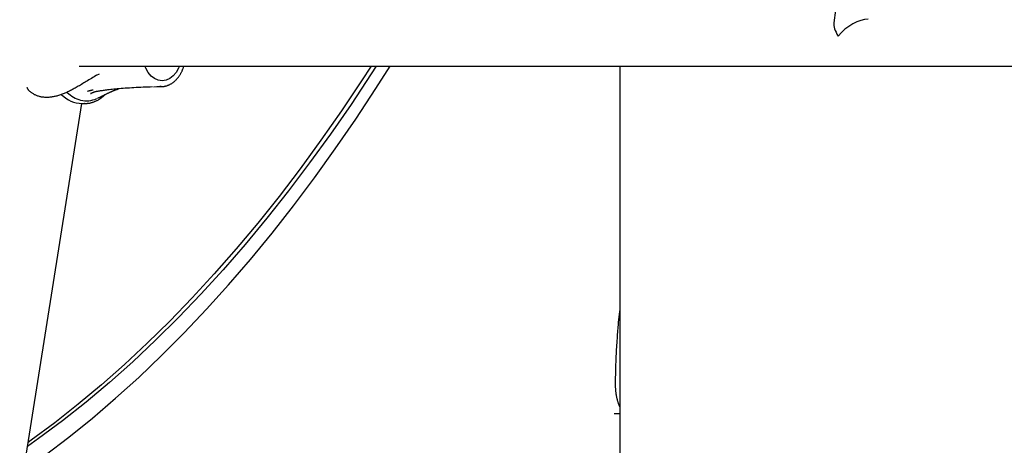
# Model space of a CAD drawing. Extents: x -1.5 to 17.4, y -4.3 to 5.3.
# Drawn here: x 10.5 to 10.9, y -3.1 to -2.9 of the extents above; entities that cross this region are included whole.
import ezdxf

# ---------------------------------------------------------------- set-up
doc = ezdxf.new("R2010")
doc.units = 0

msp = doc.modelspace()

# ---------------------------------------------------------------- linework, layer by layer
at = {"color": 7, "linetype": 'Continuous'}
for p, q in [((10.8389852611277, -2.6334246440177), (10.8033985463831, -2.917091210032)), ((10.5473160711977, -2.9317990733629), (11.1051826147292, -2.9317990733629)), ((10.7307617036555, -2.9317990733629), (10.7307617036555, -3.107742850328)), ((10.5532268254015, -2.9348192258125), (10.5541505781863, -2.9343505246883)), ((10.5724604098055, -2.9387795968299), (10.5736766425822, -2.9387451602464)), ((10.5736754504893, -2.9387276066785), (10.5750896898959, -2.9387276066785)), ((10.405517634556, -3.8452895326858), (10.5481922594759, -2.9444775624519)), ((10.5482196180079, -2.944477607155399), (10.5490722028467, -2.944477607155399)), ((10.549220320389, -2.9444763405567), (10.5490722028467, -2.944477607155399)), ((10.7288459507677, -3.0497428519969), (10.7307617036555, -3.0497428519969))]:
    msp.add_line(p, q, dxfattribs=at)
for points in [[(10.5284487573359, -3.0691329730993), (10.5357814995501, -3.063880507493499), (10.5438082782481, -3.0577753564661), (10.5517709223482, -3.051343341017299), (10.5596662131998, -3.0445871470814), (10.5674908129427, -3.0375096021538), (10.5752413837168, -3.0301136492138), (10.5829148260805, -3.022402402604099), (10.5905078021738, -3.0143790586238), (10.5980172125552, -3.006046992385901), (10.6054398385737, -2.9974096758609), (10.6127726999972, -2.9884707076793), (10.6200126973841, -2.9792338503843), (10.6271567312929, -2.9697029335742), (10.6342018810961, -2.9598819507604), (10.6411451665613, -2.9497750146633), (10.6479837266657, -2.9393863423114), (10.6528006164286, -2.9317990733629)], [(10.6480780212138, -2.9317990733629), (10.6464224426005, -2.9343676759248), (10.6395453778956, -2.9447565866952), (10.632562216923, -2.9548583967929), (10.6254758803103, -2.9646687997823), (10.6182895271036, -2.974183578634799), (10.61100619714, -2.9833986280804), (10.6036289898608, -2.9923100216632), (10.5961610643122, -3.0009139223342), (10.5886056987498, -3.009206649506599), (10.5809660522196, -3.0171846343522), (10.5732454029772, -3.0248444645052), (10.5654470888827, -3.0321828468089), (10.5575745074007, -3.0391966371184), (10.5496309367869, -3.045882825399), (10.5416198341105, -3.052238543177199), (10.533544656441, -3.0582610635405), (10.5297422973368, -3.0609658925181)], [(10.6463459698412, -2.9317990733629), (10.6431242195818, -2.9367730958705), (10.6362823216173, -2.9470091505294), (10.6293367711756, -2.9569620831256), (10.6222905484888, -2.9666276766305), (10.61514651458, -2.9760018928295), (10.6079077688906, -2.9850807382112), (10.6005773512575, -2.9938604129796), (10.5931583611224, -3.0023371992951), (10.5856538979266, -3.01050753578), (10.5780671207163, -3.0183679728155), (10.5704012481425, -3.0259151948934), (10.5626594988558, -3.033146013165), (10.5548451511118, -3.0400573877936), (10.546961483166, -3.046646401876699), (10.539011892483, -3.0529102800732), (10.5309995977137, -3.058846373701599), (10.529960390732, -3.0595890363996)], [(10.5813318459246, -2.9317990733629), (10.58103227298, -2.932497863317), (10.5801978079531, -2.9339385969882), (10.5791807142947, -2.9351214511638), (10.5780199138377, -2.9360009325986), (10.5767601100657, -2.9365432752614), (10.5754497615549, -2.9367276026254), (10.574139115021, -2.9365468664413), (10.5728785363886, -2.936007995749), (10.5717166034434, -2.9351316882615), (10.5706978408549, -2.933951635504299), (10.5698614088747, -2.9325131966119), (10.5695546237681, -2.9317990733629)], [(10.57458769957755, -2.938678015614068), (10.57473574798467, -2.938687356837579), (10.57488388561258, -2.93869595180994), (10.57503241317382, -2.938703113053562), (10.57518152563505, -2.938708123704078), (10.57533141796294, -2.938710266897117), (10.57548228512415, -2.938708825768309), (10.57563432208534, -2.938703083453287), (10.57578772381318, -2.938692323087682), (10.57594263553599, -2.938675972280688), (10.57609900344356, -2.938654036539057), (10.57625672401169, -2.938626665842162), (10.57641569370398, -2.93859401016985), (10.57657580898406, -2.938556219501966), (10.57673696631554, -2.938513443818354), (10.57689906216206, -2.938465833098861), (10.57706199298721, -2.938413537323332), (10.57722562650928, -2.938356679208359), (10.57738971537653, -2.938295272436149), (10.57755398351718, -2.938229303420336), (10.57771815484683, -2.938158758577216), (10.57788195328104, -2.938083624323081), (10.57804510273539, -2.938003887074226), (10.57820732712545, -2.937919533246946), (10.5783683503668, -2.937830549257535), (10.57852793401149, -2.937736935028175), (10.57868599006776, -2.937638744545492), (10.57884246820596, -2.937536045290315), (10.57899731808362, -2.937428904749318), (10.57915048935829, -2.937317390409171), (10.57930193168749, -2.937201569756548), (10.57945159472876, -2.937081510278118), (10.57959942813964, -2.936957279460555), (10.57974537691797, -2.93682893879884), (10.57988936733689, -2.936696525881928), (10.58003132103443, -2.936560072289734), (10.5801711596363, -2.936419609610843), (10.58030880476825, -2.936275169433848), (10.58044417805601, -2.936126783347337), (10.5805772011253, -2.935974482939899), (10.58070779560186, -2.935818299800122), (10.58083586685726, -2.935658347321089), (10.58096125516923, -2.935495066193396), (10.58108378458339, -2.935328978889401), (10.58120327913432, -2.935160607892832), (10.58131956285661, -2.934990475687412), (10.58143245978485, -2.934819104756865), (10.58154179395363, -2.934647017584918), (10.58164738939753, -2.934474736655292), (10.58174908303448, -2.934302710722002), (10.58184676325096, -2.934131093711144), (10.58194033133526, -2.933959965793123), (10.58202968856645, -2.933789407151332), (10.58211473622357, -2.933619497969167), (10.58219537558568, -2.933450318430022), (10.58227150793183, -2.933281948717292), (10.58234303454108, -2.933114469014372), (10.58240997116238, -2.932947925914863), (10.5824727913762, -2.932782231747942), (10.58253208324663, -2.932617265225924), (10.5825884348309, -2.932452905074659), (10.58264243418625, -2.932289030019995), (10.58269466936991, -2.932125518787782), (10.58274572843911, -2.93196225010387), (10.58279619945108, -2.93179910269411)], [(10.55322682540153, -2.93481922581247), (10.55277675780002, -2.935097243695472), (10.55232762494784, -2.935374542638989), (10.55188057265885, -2.935650462399921), (10.55143664121466, -2.935924313386975), (10.55099687089685, -2.936195406008857), (10.55056230198702, -2.936463050674277), (10.55013397476678, -2.936726557791939), (10.54971292951771, -2.936985237770553), (10.54930003624967, -2.937238469323999), (10.54889548412529, -2.937485904239362), (10.54849929196693, -2.937727262651039), (10.54811147863123, -2.937962264672361), (10.54773206297481, -2.938190630416656), (10.54736106385429, -2.938412079997252), (10.54699850012631, -2.938626333527479), (10.54664439064749, -2.938833111120664), (10.54629857843712, -2.93903225604321), (10.54596020337979, -2.939224104046126), (10.54562822946142, -2.939409114069975), (10.54530162069862, -2.939587745037079), (10.54497934110796, -2.939760455869761), (10.54466035470605, -2.939927705490343), (10.54434362550946, -2.940089952821148), (10.54402811753479, -2.940247656784497), (10.54371298607933, -2.940401164955956), (10.54339815175245, -2.940550379422294), (10.54308372639014, -2.940695090952595), (10.54276982185542, -2.940835090301408), (10.54245655001133, -2.940970168223281), (10.54214402272089, -2.941100115472761), (10.54183235184713, -2.941224722804397), (10.54152164925308, -2.941343780972738), (10.541212013097, -2.941457098514867), (10.54090348689283, -2.941564555022545), (10.54059610039982, -2.941666047891632), (10.54028988340217, -2.941761474507207), (10.5399848656841, -2.941850732254348), (10.53968107702982, -2.941933718518134), (10.53937854722354, -2.942010330683645), (10.53907730604945, -2.942080466135959), (10.53877740735342, -2.942144027625466), (10.53847900139872, -2.942200939312858), (10.53818226246142, -2.942251130738697), (10.53788736484203, -2.942294531436265), (10.53759448284105, -2.942331070938844), (10.53730379075897, -2.942360678779717), (10.53701546289628, -2.942383284492167), (10.53672967355349, -2.942398817609476), (10.53644657798532, -2.942407220050463), (10.53616625542668, -2.942408483254225), (10.53588876602008, -2.942402611051643), (10.53561416993132, -2.942389607270475), (10.53534252732624, -2.942369475738477), (10.53507389837063, -2.942342220283407), (10.53480834323034, -2.942307844733022), (10.53454592207117, -2.942266352915079), (10.53428674546695, -2.94221775545557), (10.53403112577602, -2.942162090182677), (10.53377942572115, -2.942099401720172), (10.53353200804692, -2.942029734693148), (10.53328923549787, -2.941953133726701), (10.53305147081858, -2.941869643445925), (10.5328190767536, -2.941779308475913), (10.53259241604749, -2.941682173441761), (10.53237185910587, -2.941578432344434), (10.53215780711311, -2.941468876729016), (10.53195066887616, -2.941354447504855), (10.53175085322122, -2.9412360855871), (10.53155876897449, -2.941114731890903), (10.53137482496215, -2.940991327331417), (10.5311994300104, -2.940866812823791), (10.53103299294542, -2.940742129283178), (10.53087588010199, -2.940618114419207), (10.53072828795592, -2.940495193179606), (10.53059037046107, -2.940373687289386), (10.5304622815866, -2.940253918482157), (10.53034417530163, -2.940136208491526), (10.5302362055753, -2.940020879051102), (10.53013852637673, -2.939908251894494), (10.53005129167506, -2.939798648755311), (10.52997440896685, -2.939692268032588), (10.5299067999261, -2.93958881485118), (10.52984713973488, -2.939487870983046), (10.52979410358493, -2.93938901820931), (10.529746366668, -2.939291838311089), (10.52970260417584, -2.939195913069506), (10.52966149130018, -2.939100824265683), (10.52962170323277, -2.939006153680738)], [(10.5501577226374, -2.940262143159424), (10.55019871690996, -2.940251403533602), (10.55024019398, -2.940240485363534), (10.55028284764819, -2.940229268910212), (10.5503272662136, -2.940217605032012), (10.55037403797528, -2.940205344587306), (10.55042375123232, -2.940192338434469), (10.55047699428379, -2.940178437431875), (10.55053435542875, -2.940163492437897), (10.55059622654221, -2.940147406970201), (10.55066221377305, -2.94013029519142), (10.55073172685461, -2.940112323921253), (10.55080417551595, -2.940093659980513), (10.55087896948618, -2.940074470190008), (10.55095551849434, -2.940054921370553), (10.55103323226953, -2.940035180342959), (10.55111152054081, -2.940015413928037), (10.55118979344029, -2.939995782697923), (10.55126746267521, -2.939976422239408), (10.5513439403664, -2.939957461887933), (10.55141863862941, -2.939939030980273), (10.55149096957977, -2.939921258853206), (10.55156034533305, -2.939904274843509), (10.55162617800478, -2.939888208287958), (10.55168787971051, -2.939873188523332), (10.55174505886118, -2.939859298826304), (10.55179810901245, -2.939846438242327), (10.55184762002587, -2.939834459754126), (10.55189418175777, -2.939823216345737), (10.55193838406444, -2.9398125610012), (10.55198081680219, -2.93980234670455), (10.55202206982732, -2.939792426439825), (10.55206273299615, -2.939782653191063)], [(10.55119913499091, -2.941110138440644), (10.55119612006374, -2.941113300373416), (10.55119331318691, -2.941116162263269), (10.55119113343475, -2.941118482889487), (10.55118989436959, -2.941119991620253), (10.55118990955376, -2.941120417823748), (10.5511914925496, -2.941119490868157), (10.55119495691943, -2.94111694012166), (10.55120061622561, -2.941112494952442), (10.55120874938501, -2.941105947511837), (10.5512194967308, -2.941097341085259), (10.55123296395127, -2.941086781740856), (10.55124925673442, -2.941074375546987), (10.55126848076825, -2.94106022857201), (10.55129074174078, -2.941044446884282), (10.55131614534, -2.941027136552161), (10.55134479725392, -2.941008403644005), (10.55137680998063, -2.940988342132992), (10.55141232324782, -2.940966997618237), (10.55145148359632, -2.940944403601775), (10.55149443756545, -2.94092059358659), (10.55154133169451, -2.940895601075667), (10.55159231252281, -2.940869459571992), (10.55164752658965, -2.940842202578547), (10.55170712043434, -2.94081386359832), (10.55177114724949, -2.940784508696316), (10.55183928681467, -2.940754334199045), (10.55191112557026, -2.940723568991204), (10.55198624995289, -2.94069244195941), (10.55206424639918, -2.940661181990276), (10.55214470134576, -2.940630017970417), (10.55222720122925, -2.940599178786449), (10.55231133248629, -2.940568893324985), (10.55239673073721, -2.94053937293074), (10.55248322829745, -2.940510758796601), (10.55257070667754, -2.940483174569047), (10.5526590473823, -2.940456743896809), (10.55274813191658, -2.94043159042862), (10.55283784178521, -2.940407837813213), (10.55292805849303, -2.940385609699319), (10.55301866354488, -2.940365029735671), (10.55310955257991, -2.940346164048468), (10.55320067772573, -2.940328848687303), (10.55329200525819, -2.940312862175373), (10.55338350144619, -2.940297983037804), (10.55347513255863, -2.940283989799724), (10.55356686486439, -2.940270660986261), (10.55365866463237, -2.940257775122543), (10.55375049813146, -2.940245110733696)], [(10.55354100148414, -2.94266692235521), (10.55364694719911, -2.942620009215926), (10.55375318536343, -2.942572775167607), (10.5538602194973, -2.942524958154562), (10.55396844758548, -2.942476266694424), (10.55407826761274, -2.942426409304829), (10.55419007756386, -2.942375094503415), (10.5543042754236, -2.942322030807815), (10.55442125917673, -2.942266926735668), (10.5545413533428, -2.942209557820147), (10.55466458851644, -2.942149967686326), (10.55479092184535, -2.942088266966322), (10.55492031046807, -2.942024566296499), (10.55505271152316, -2.941958976313219), (10.55518808214916, -2.94189160765285), (10.55532637948463, -2.941822570951754), (10.55546756066812, -2.941751976846297), (10.55561151230552, -2.941679962152174), (10.55575783879914, -2.941606768437798), (10.55590607403946, -2.941532663440804), (10.55605575190657, -2.941457914903882), (10.55620640628053, -2.941382790569721), (10.55635757104142, -2.94130755818101), (10.5565087800693, -2.941232485480441), (10.55665956724426, -2.941157840210703), (10.55680952358012, -2.941083863863459), (10.55695846854507, -2.941010692966263), (10.55710627876413, -2.940938437784217), (10.55725283085077, -2.940867208588137), (10.55739800141847, -2.940797115648837), (10.55754166708071, -2.940728269237132), (10.55768370445097, -2.940660779623837), (10.55782399014272, -2.940594757079767), (10.55796238923381, -2.940530312476819), (10.55809872057868, -2.940467559129976), (10.55823279151925, -2.940406610944226), (10.55836440938585, -2.9403475818301), (10.55849338150886, -2.940290585698123), (10.55861951521863, -2.940235736458823), (10.5587426178455, -2.940183148022727), (10.55886249671984, -2.940132934300364), (10.55897897706695, -2.940085186166764), (10.55909195562042, -2.940039902386632), (10.55920134702922, -2.939997058680131), (10.5593070659321, -2.939956630771949), (10.55940902696783, -2.939918594386773), (10.55950714477514, -2.939882925249287), (10.5596013339928, -2.939849599084182), (10.55969150925956, -2.93981859161614), (10.55977756668071, -2.939789877134038), (10.55985932817021, -2.939763424205659), (10.55993659712498, -2.939739199956641), (10.56000917693372, -2.939717171515791), (10.56007687098514, -2.939697306011914), (10.56013948266795, -2.939679570573815), (10.56019681537085, -2.9396639323303), (10.56024867248255, -2.939650358410174), (10.5602950083366, -2.939638779097145), (10.56033638100806, -2.939628977306495), (10.56037349952765, -2.939620699104992), (10.56040707292069, -2.939613690561111), (10.56043781021248, -2.939607697743326), (10.56046642042833, -2.939602466720115), (10.56049361259356, -2.939597743559952), (10.56052009573348, -2.939593274331314)], [(10.55373531262611, -2.940240953708206), (10.55401104550065, -2.940195757242549), (10.55429007398175, -2.940150366517677), (10.55457590475065, -2.940104646079195), (10.55487193895127, -2.940058431070298), (10.55518157772749, -2.940011556634181), (10.55550822222323, -2.939963857914038), (10.55585527358238, -2.939915170053065), (10.55622613294886, -2.939865328194458), (10.55662371697808, -2.939814212447436), (10.55704900417691, -2.939761882812615), (10.55750248861937, -2.939708444248836), (10.55798466435163, -2.939654001718843), (10.55849602541991, -2.939598660185379), (10.55903706587039, -2.939542524611184), (10.55960827974928, -2.939485699959001), (10.56021016110277, -2.939428291191572), (10.56084260777897, -2.939370482955869), (10.56150313255178, -2.93931277866575), (10.56218865207754, -2.939255761410741), (10.56289608297233, -2.939200014284651), (10.56362234185223, -2.939146120381286), (10.56436434533331, -2.939094662794453), (10.56511901003165, -2.93904622461796), (10.56588325256334, -2.939001388945615), (10.56665436819482, -2.938960554485193), (10.56743116641544, -2.938923382426754), (10.56821283547313, -2.93888934956678), (10.5689985635617, -2.938857932705528), (10.56978753887497, -2.938828608643254), (10.57057894960678, -2.938800854180212), (10.57137198395094, -2.938774146116658), (10.57216583010128, -2.93874796125285)], [(10.5750896898959, -2.9387276066785), (10.5747783152315, -2.9387191726213), (10.5746265022013, -2.9387089355235)], [(10.54923009555076, -2.944450412536179), (10.54941357750545, -2.944443451727484), (10.54959712687212, -2.944435726832034), (10.54978102204735, -2.944426532652081), (10.54996543593542, -2.944415134545371), (10.55015054144061, -2.944400797869654), (10.55033651146719, -2.944382787982677), (10.55052351891945, -2.94436037024219), (10.55071173670167, -2.944332810005939), (10.55090129508163, -2.944299516352), (10.55109215367639, -2.944260473252369), (10.55128422949645, -2.944215808395766), (10.55147743953733, -2.94416564947271), (10.55167170079456, -2.944110124173723), (10.55186693026368, -2.944049360189325), (10.55206304494021, -2.943983485210038), (10.55225996181969, -2.943912626926382), (10.55245750345681, -2.943836956078597), (10.55265511453506, -2.943756815634448), (10.55285214532794, -2.943672591603232), (10.55304794609353, -2.943584669998339), (10.55324186708989, -2.943493436833161), (10.5534332585751, -2.943399278121086), (10.55362147080724, -2.943302579875507), (10.55380585404439, -2.943203728109813), (10.55398585192644, -2.943103048391906), (10.55416128151622, -2.943000624555054), (10.5543320532882, -2.942896479973516), (10.55449807770194, -2.942790638028312), (10.55465926521699, -2.94268312210046), (10.55481552629291, -2.94257395557098), (10.55496677138925, -2.942463161820892), (10.55511291096559, -2.942350764231214), (10.5552539786483, -2.942236815203839), (10.55539050064012, -2.942121483283725), (10.55552312633659, -2.942004966019684), (10.55565250512028, -2.941887460969036), (10.55577928637374, -2.941769165689103), (10.55590411947953, -2.941650277737206), (10.55602765382021, -2.941530994670666), (10.55615053877833, -2.941411514046806)], [(10.72931152264808, -3.039476547980819), (10.72931990207828, -3.038927999981098), (10.72932843196816, -3.038377455535756), (10.72933747736359, -3.037822978988703), (10.72934729601738, -3.037262604289086), (10.7293581456823, -3.036694365386049), (10.72937028411114, -3.036116296228737), (10.72938396905667, -3.035526430766296), (10.72939945827168, -3.03492280294787), (10.72941698725336, -3.034303783625059), (10.72943670246873, -3.0336690915898), (10.72945872813145, -3.033018782442053), (10.72948318845403, -3.032352911828989), (10.72951020764904, -3.031671535397786), (10.72953990992898, -3.030974708795618), (10.72957241950642, -3.03026248766966), (10.72960786059387, -3.029534927667087), (10.72964627432083, -3.028792859957518), (10.72968736946922, -3.028040218177166), (10.7297307717423, -3.027281711377028), (10.72977610684113, -3.026522048661927), (10.72982300046678, -3.025765939136693), (10.72987107832031, -3.02501809190615), (10.72991996610279, -3.024283216075125), (10.72996928951529, -3.023566020748444), (10.73001873490764, -3.022870436257047), (10.73006823120176, -3.022197278226024), (10.73011776797491, -3.021546583395236), (10.73016733480108, -3.020918388560217), (10.73021692125425, -3.020312730516498), (10.7302665169084, -3.019729646059611), (10.73031611133751, -3.019169171985089), (10.73036569411555, -3.018631345088466), (10.73041525701807, -3.018115723400588), (10.7304648005992, -3.017619950238778), (10.73051432762251, -3.01714119005704), (10.73056384084764, -3.016676607358696), (10.73061334303424, -3.016223366647066), (10.73066283694192, -3.015778632425473), (10.73071232533034, -3.015339569197237), (10.73076181095912, -3.014903341465681)], [(10.73076170365547, -3.047448352569853), (10.73071159824721, -3.047336107284353), (10.73066141018885, -3.047223091892144), (10.73061127144554, -3.047108597235481), (10.73056120667481, -3.04699188368214), (10.73051124053418, -3.046872211599893), (10.73046139768117, -3.046748841356514), (10.73041170277331, -3.046621033319776), (10.73036218046813, -3.046488047857455), (10.73031286048372, -3.046349293984847), (10.73026379280837, -3.046204775378997), (10.73021503248296, -3.046054644344004), (10.73016663455236, -3.045899053194201), (10.73011865406147, -3.045738154243922), (10.73007114605513, -3.045572099807501), (10.73002416557823, -3.045401042199271), (10.72997776767566, -3.045225133733567), (10.72993202330357, -3.045044549657208), (10.72988706708998, -3.044859557034458), (10.72984304956663, -3.044670445837063), (10.72980012126902, -3.044477506049275), (10.72975843273268, -3.044281027655341), (10.72971813449313, -3.044081300639512), (10.72967937708589, -3.043878614986034), (10.72964231104648, -3.043673260679159), (10.72960707140436, -3.043465625864302), (10.72957373118735, -3.043256491438456), (10.72954234791076, -3.04304673642924), (10.72951297909313, -3.042837239879543), (10.72948568225297, -3.042628880832255), (10.72946051490884, -3.042422538330265), (10.72943753457926, -3.042219091416463), (10.72941679878276, -3.042019419133738), (10.72939833534297, -3.041824277113844), (10.72938205331927, -3.041633927454508), (10.72936783207175, -3.041448508810745), (10.72935555096268, -3.041268159853357), (10.72934508935433, -3.041093019253146), (10.72933632660899, -3.040923225680917), (10.72932914208893, -3.040758917807471), (10.72932341515643, -3.04060023430361), (10.72931901742588, -3.040447170650924), (10.72931578952749, -3.040299149672651), (10.72931356434146, -3.04015545097467), (10.72931217474908, -3.040015354176931), (10.72931145363163, -3.039878138899388), (10.72931123387035, -3.03974308476199), (10.72931134834654, -3.039609471384689), (10.72931162994146, -3.039476578387437)]]:
    msp.add_lwpolyline(points, dxfattribs=at)
for centre, radius, start, end in [((10.5485421874633, -2.9343625497456), 0.01012019947711396, 224.6029849017, 268.1734550508), ((10.5504683283387, -2.9334172689257), 0.01025570117173653, 225.1867422768, 254.8692522141), ((10.5497825730865, -2.9352048188895), 0.00835340860664898, 256.2095557352, 294.5386330728)]:
    msp.add_arc(centre, radius, start, end, dxfattribs=at)
for major_axis, ratio, start_param, end_param in [((0.00766726811530498, 0.006765488605217343), 0.5568404972, 0.5629469115202199, 1.858949006330045), ((-0.006768043790867521, 0.007670163884495649), 0.3359098297, 0.2881526795350953, 1.007849415274618)]:
    msp.add_ellipse((10.8106197080473, -2.9237990663351), major_axis=major_axis, ratio=ratio, start_param=start_param, end_param=end_param, dxfattribs=at)

doc.saveas('drawing.dxf')
